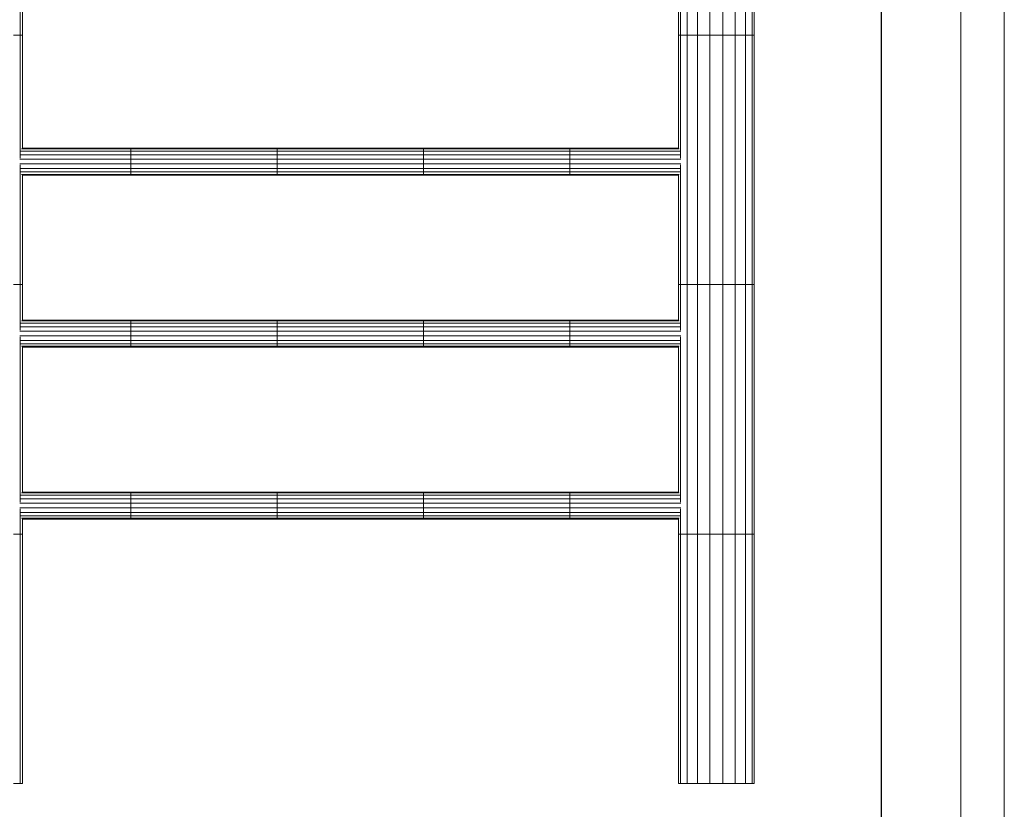
# Model space of a CAD drawing. Units: inches. Extents: x 11 to 6731, y 6 to 4758.
# Drawn here: x 4915 to 6731, y 1894 to 3350 of the extents above; entities that cross this region are included whole.
import ezdxf

# ---------------------------------------------------------------- set-up
doc = ezdxf.new("R2010")
doc.units = ezdxf.units.IN
doc.header["$MEASUREMENT"] = 0
doc.layers.add('G-ANNO-TTLB', color=6, linetype='Continuous', lineweight=9)
doc.layers.add('G-ANNO-TTLB-THIN', color=151, linetype='Continuous', lineweight=9)

# ---------------------------------------------------------------- blocks, each defined once
blk = doc.blocks.new('60_DWG-536989-North')
at = {"lineweight": 9}
for p, q in [((2394.4, 1380), (2394.4, 1840)), ((2413.1, 1380), (2413.1, 1840)), ((2435.9, 1380), (2435.9, 1840)), ((2460.2, 1380), (2460.2, 1840)), ((2483.1, 1380), (2483.1, 1840)), ((2501.7, 1380), (2501.7, 1840)), ((2513.9, 1380), (2513.9, 1840)), ((2518, 1380), (2518, 1840)), ((1163.8, 1380), (1163.8, 1457.9)), ((2382.3, 1380), (2382.3, 1457.9)), ((1168.1, 1380), (1168.1, 1439.6)), ((2378.1, 1380), (2378.1, 1439.6)), ((1151.7, 1380), (1163.8, 1380)), ((1163.8, 1153.1), (1163.8, 1380)), ((1163.8, 1380), (1168.1, 1380)), ((1168.1, 1171.4), (1168.1, 1380)), ((2378.1, 1171.4), (2378.1, 1380)), ((2382.3, 1380), (2378.1, 1380)), ((2382.3, 1153.1), (2382.3, 1380)), ((2382.3, 1380), (2394.4, 1380)), ((2394.4, 920), (2394.4, 1380)), ((2394.4, 1380), (2413.1, 1380)), ((2413.1, 920), (2413.1, 1380)), ((2413.1, 1380), (2435.9, 1380)), ((2435.9, 920), (2435.9, 1380)), ((2435.9, 1380), (2460.2, 1380)), ((2460.2, 920), (2460.2, 1380)), ((2460.2, 1380), (2483.1, 1380)), ((2483.1, 920), (2483.1, 1380)), ((2483.1, 1380), (2501.7, 1380)), ((2501.7, 920), (2501.7, 1380)), ((2501.7, 1380), (2513.9, 1380)), ((2513.9, 920), (2513.9, 1380)), ((2513.9, 1380), (2518, 1380)), ((2518, 920), (2518, 1380)), ((1368.1, 1166.1), (1165.2, 1166.1)), ((1368.1, 1170.4), (1166.6, 1170.4)), ((1368.1, 1171.9), (1167.5, 1171.9)), ((1638, 1171.9), (1368.1, 1171.9)), ((1368.1, 1170.4), (1368.1, 1171.9)), ((1638, 1170.4), (1368.1, 1170.4)), ((1368.1, 1166.1), (1368.1, 1170.4)), ((1638, 1166.1), (1368.1, 1166.1)), ((1368.1, 1159.4), (1368.1, 1166.1)), ((1908, 1171.9), (1638, 1171.9)), ((1638, 1170.4), (1638, 1171.9)), ((1908, 1170.4), (1638, 1170.4)), ((1638, 1166.1), (1638, 1170.4)), ((1908, 1166.1), (1638, 1166.1)), ((1638, 1159.4), (1638, 1166.1)), ((2178.1, 1171.9), (1908, 1171.9)), ((1908, 1170.4), (1908, 1171.9)), ((2178.1, 1170.4), (1908, 1170.4)), ((1908, 1166.1), (1908, 1170.4)), ((2178.1, 1166.1), (1908, 1166.1)), ((1908, 1159.4), (1908, 1166.1)), ((2378.6, 1171.9), (2178.1, 1171.9)), ((2178.1, 1170.4), (2178.1, 1171.9)), ((2178.1, 1166.1), (2178.1, 1170.4)), ((2379.6, 1170.4), (2178.1, 1170.4)), ((2178.1, 1159.4), (2178.1, 1166.1)), ((2380.9, 1166.1), (2178.1, 1166.1)), ((1368.1, 1151.3), (1163.5, 1151.3)), ((1368.1, 1159.4), (1164.3, 1159.4)), ((1638, 1159.4), (1368.1, 1159.4)), ((1368.1, 1151.3), (1368.1, 1159.4)), ((1638, 1151.3), (1368.1, 1151.3)), ((1368.1, 1142.6), (1368.1, 1151.3)), ((1908, 1159.4), (1638, 1159.4)), ((1638, 1151.3), (1638, 1159.4)), ((1908, 1151.3), (1638, 1151.3)), ((1638, 1142.6), (1638, 1151.3)), ((2178.1, 1159.4), (1908, 1159.4)), ((1908, 1151.3), (1908, 1159.4)), ((2178.1, 1151.3), (1908, 1151.3)), ((1908, 1142.6), (1908, 1151.3)), ((2178.1, 1151.3), (2178.1, 1159.4)), ((2381.9, 1159.4), (2178.1, 1159.4)), ((2178.1, 1142.6), (2178.1, 1151.3)), ((2382.7, 1151.3), (2178.1, 1151.3)), ((1368.1, 1142.6), (1163.5, 1142.6)), ((1163.8, 920), (1163.8, 1140.7)), ((1368.1, 1134.4), (1164.3, 1134.4)), ((1368.1, 1127.8), (1165.2, 1127.8)), ((1638, 1142.6), (1368.1, 1142.6)), ((1368.1, 1134.4), (1368.1, 1142.6)), ((1638, 1134.4), (1368.1, 1134.4)), ((1368.1, 1127.8), (1368.1, 1134.4)), ((1638, 1127.8), (1368.1, 1127.8)), ((1368.1, 1123.4), (1368.1, 1127.8)), ((1908, 1142.6), (1638, 1142.6)), ((1638, 1134.4), (1638, 1142.6)), ((1908, 1134.4), (1638, 1134.4)), ((1638, 1127.8), (1638, 1134.4)), ((1908, 1127.8), (1638, 1127.8)), ((1638, 1123.4), (1638, 1127.8)), ((2178.1, 1142.6), (1908, 1142.6)), ((1908, 1134.4), (1908, 1142.6)), ((2178.1, 1134.4), (1908, 1134.4)), ((1908, 1127.8), (1908, 1134.4)), ((2178.1, 1127.8), (1908, 1127.8)), ((1908, 1123.4), (1908, 1127.8)), ((2178.1, 1134.4), (2178.1, 1142.6)), ((2382.7, 1142.6), (2178.1, 1142.6)), ((2178.1, 1127.8), (2178.1, 1134.4)), ((2381.9, 1134.4), (2178.1, 1134.4)), ((2178.1, 1123.4), (2178.1, 1127.8)), ((2380.9, 1127.8), (2178.1, 1127.8)), ((2382.3, 920), (2382.3, 1140.7)), ((1368.1, 1123.4), (1166.6, 1123.4)), ((1368.1, 1121.9), (1167.5, 1121.9)), ((1168.1, 920), (1168.1, 1122.5)), ((1638, 1123.4), (1368.1, 1123.4)), ((1368.1, 1123.4), (1368.1, 1121.9)), ((1638, 1121.9), (1368.1, 1121.9)), ((1908, 1123.4), (1638, 1123.4)), ((1638, 1123.4), (1638, 1121.9)), ((1908, 1121.9), (1638, 1121.9)), ((2178.1, 1123.4), (1908, 1123.4)), ((1908, 1123.4), (1908, 1121.9)), ((2178.1, 1121.9), (1908, 1121.9)), ((2379.6, 1123.4), (2178.1, 1123.4)), ((2178.1, 1123.4), (2178.1, 1121.9)), ((2378.6, 1121.9), (2178.1, 1121.9)), ((2378.1, 920), (2378.1, 1122.5)), ((1151.7, 920), (1163.8, 920)), ((1163.8, 836), (1163.8, 920)), ((1163.8, 920), (1168.1, 920)), ((1168.1, 854.2), (1168.1, 920)), ((2378.1, 854.2), (2378.1, 920)), ((2382.3, 920), (2378.1, 920)), ((2382.3, 836), (2382.3, 920)), ((2382.3, 920), (2394.4, 920)), ((2394.4, 460), (2394.4, 920)), ((2394.4, 920), (2413.1, 920)), ((2413.1, 460), (2413.1, 920)), ((2413.1, 920), (2435.9, 920)), ((2435.9, 460), (2435.9, 920)), ((2435.9, 920), (2460.2, 920)), ((2460.2, 460), (2460.2, 920)), ((2460.2, 920), (2483.1, 920)), ((2483.1, 460), (2483.1, 920)), ((2483.1, 920), (2501.7, 920)), ((2501.7, 460), (2501.7, 920)), ((2501.7, 920), (2513.9, 920)), ((2513.9, 460), (2513.9, 920)), ((2513.9, 920), (2518, 920)), ((2518, 460), (2518, 920)), ((1368.1, 854.8), (1167.5, 854.8)), ((1638, 854.8), (1368.1, 854.8)), ((1368.1, 853.3), (1368.1, 854.8)), ((1908, 854.8), (1638, 854.8)), ((1638, 853.3), (1638, 854.8)), ((2178.1, 854.8), (1908, 854.8)), ((1908, 853.3), (1908, 854.8)), ((2378.6, 854.8), (2178.1, 854.8)), ((2178.1, 853.3), (2178.1, 854.8)), ((1368.1, 842.3), (1164.3, 842.3)), ((1368.1, 848.9), (1165.2, 848.9)), ((1368.1, 853.3), (1166.6, 853.3)), ((1638, 853.3), (1368.1, 853.3)), ((1368.1, 848.9), (1368.1, 853.3)), ((1638, 848.9), (1368.1, 848.9)), ((1368.1, 842.3), (1368.1, 848.9)), ((1638, 842.3), (1368.1, 842.3)), ((1368.1, 834.1), (1368.1, 842.3)), ((1908, 853.3), (1638, 853.3)), ((1638, 848.9), (1638, 853.3)), ((1908, 848.9), (1638, 848.9)), ((1638, 842.3), (1638, 848.9)), ((1908, 842.3), (1638, 842.3)), ((1638, 834.1), (1638, 842.3)), ((2178.1, 853.3), (1908, 853.3)), ((1908, 848.9), (1908, 853.3)), ((2178.1, 848.9), (1908, 848.9)), ((1908, 842.3), (1908, 848.9)), ((2178.1, 842.3), (1908, 842.3)), ((1908, 834.1), (1908, 842.3)), ((2178.1, 848.9), (2178.1, 853.3)), ((2379.6, 853.3), (2178.1, 853.3)), ((2178.1, 842.3), (2178.1, 848.9)), ((2380.9, 848.9), (2178.1, 848.9)), ((2178.1, 834.1), (2178.1, 842.3)), ((2381.9, 842.3), (2178.1, 842.3)), ((1368.1, 834.1), (1163.5, 834.1)), ((1368.1, 825.4), (1163.5, 825.4)), ((1163.8, 518.9), (1163.8, 823.6)), ((1638, 834.1), (1368.1, 834.1)), ((1368.1, 825.4), (1368.1, 834.1)), ((1638, 825.4), (1368.1, 825.4)), ((1368.1, 817.3), (1368.1, 825.4)), ((1908, 834.1), (1638, 834.1)), ((1638, 825.4), (1638, 834.1)), ((1908, 825.4), (1638, 825.4)), ((1638, 817.3), (1638, 825.4)), ((2178.1, 834.1), (1908, 834.1)), ((1908, 825.4), (1908, 834.1)), ((2178.1, 825.4), (1908, 825.4)), ((1908, 817.3), (1908, 825.4)), ((2178.1, 825.4), (2178.1, 834.1)), ((2382.7, 834.1), (2178.1, 834.1)), ((2178.1, 817.3), (2178.1, 825.4)), ((2382.7, 825.4), (2178.1, 825.4)), ((2382.3, 518.9), (2382.3, 823.6)), ((1368.1, 817.3), (1164.3, 817.3)), ((1368.1, 810.6), (1165.2, 810.6)), ((1368.1, 806.3), (1166.6, 806.3)), ((1368.1, 804.8), (1167.5, 804.8)), ((1168.1, 537.1), (1168.1, 805.3)), ((1638, 817.3), (1368.1, 817.3)), ((1368.1, 810.6), (1368.1, 817.3)), ((1638, 810.6), (1368.1, 810.6)), ((1368.1, 806.3), (1368.1, 810.6)), ((1638, 806.3), (1368.1, 806.3)), ((1368.1, 806.3), (1368.1, 804.8)), ((1638, 804.8), (1368.1, 804.8)), ((1908, 817.3), (1638, 817.3)), ((1638, 810.6), (1638, 817.3)), ((1908, 810.6), (1638, 810.6)), ((1638, 806.3), (1638, 810.6)), ((1908, 806.3), (1638, 806.3)), ((1638, 806.3), (1638, 804.8)), ((1908, 804.8), (1638, 804.8)), ((2178.1, 817.3), (1908, 817.3)), ((1908, 810.6), (1908, 817.3)), ((2178.1, 810.6), (1908, 810.6)), ((1908, 806.3), (1908, 810.6)), ((2178.1, 806.3), (1908, 806.3)), ((1908, 806.3), (1908, 804.8)), ((2178.1, 804.8), (1908, 804.8)), ((2178.1, 810.6), (2178.1, 817.3)), ((2381.9, 817.3), (2178.1, 817.3)), ((2178.1, 806.3), (2178.1, 810.6)), ((2380.9, 810.6), (2178.1, 810.6)), ((2379.6, 806.3), (2178.1, 806.3)), ((2178.1, 806.3), (2178.1, 804.8)), ((2378.6, 804.8), (2178.1, 804.8)), ((2378.1, 537.1), (2378.1, 805.3)), ((1368.1, 531.8), (1165.2, 531.8)), ((1368.1, 536.1), (1166.6, 536.1)), ((1368.1, 537.6), (1167.5, 537.6)), ((1638, 537.6), (1368.1, 537.6)), ((1368.1, 536.1), (1368.1, 537.6)), ((1638, 536.1), (1368.1, 536.1)), ((1368.1, 531.8), (1368.1, 536.1)), ((1638, 531.8), (1368.1, 531.8)), ((1368.1, 525.1), (1368.1, 531.8)), ((1908, 537.6), (1638, 537.6)), ((1638, 536.1), (1638, 537.6)), ((1908, 536.1), (1638, 536.1)), ((1638, 531.8), (1638, 536.1)), ((1908, 531.8), (1638, 531.8)), ((1638, 525.1), (1638, 531.8)), ((2178.1, 537.6), (1908, 537.6)), ((1908, 536.1), (1908, 537.6)), ((2178.1, 536.1), (1908, 536.1)), ((1908, 531.8), (1908, 536.1)), ((2178.1, 531.8), (1908, 531.8)), ((1908, 525.1), (1908, 531.8)), ((2378.6, 537.6), (2178.1, 537.6)), ((2178.1, 536.1), (2178.1, 537.6)), ((2178.1, 531.8), (2178.1, 536.1)), ((2379.6, 536.1), (2178.1, 536.1)), ((2178.1, 525.1), (2178.1, 531.8)), ((2380.9, 531.8), (2178.1, 531.8)), ((1368.1, 517), (1163.5, 517)), ((1368.1, 525.1), (1164.3, 525.1)), ((1638, 525.1), (1368.1, 525.1)), ((1368.1, 517), (1368.1, 525.1)), ((1638, 517), (1368.1, 517)), ((1368.1, 508.3), (1368.1, 517)), ((1908, 525.1), (1638, 525.1)), ((1638, 517), (1638, 525.1)), ((1908, 517), (1638, 517)), ((1638, 508.3), (1638, 517)), ((2178.1, 525.1), (1908, 525.1)), ((1908, 517), (1908, 525.1)), ((2178.1, 517), (1908, 517)), ((1908, 508.3), (1908, 517)), ((2178.1, 517), (2178.1, 525.1)), ((2381.9, 525.1), (2178.1, 525.1)), ((2178.1, 508.3), (2178.1, 517)), ((2382.7, 517), (2178.1, 517)), ((1368.1, 508.3), (1163.5, 508.3)), ((1163.8, 460), (1163.8, 506.4)), ((1368.1, 500.1), (1164.3, 500.1)), ((1368.1, 493.5), (1165.2, 493.5)), ((1638, 508.3), (1368.1, 508.3)), ((1368.1, 500.1), (1368.1, 508.3)), ((1638, 500.1), (1368.1, 500.1)), ((1368.1, 493.5), (1368.1, 500.1)), ((1638, 493.5), (1368.1, 493.5)), ((1368.1, 489.2), (1368.1, 493.5)), ((1908, 508.3), (1638, 508.3)), ((1638, 500.1), (1638, 508.3)), ((1908, 500.1), (1638, 500.1)), ((1638, 493.5), (1638, 500.1)), ((1908, 493.5), (1638, 493.5)), ((1638, 489.2), (1638, 493.5)), ((2178.1, 508.3), (1908, 508.3)), ((1908, 500.1), (1908, 508.3)), ((2178.1, 500.1), (1908, 500.1)), ((1908, 493.5), (1908, 500.1)), ((2178.1, 493.5), (1908, 493.5)), ((1908, 489.2), (1908, 493.5)), ((2178.1, 500.1), (2178.1, 508.3)), ((2382.7, 508.3), (2178.1, 508.3)), ((2178.1, 493.5), (2178.1, 500.1)), ((2381.9, 500.1), (2178.1, 500.1)), ((2178.1, 489.2), (2178.1, 493.5)), ((2380.9, 493.5), (2178.1, 493.5)), ((2382.3, 460), (2382.3, 506.4)), ((1368.1, 489.2), (1166.6, 489.2)), ((1368.1, 487.6), (1167.5, 487.6)), ((1168.1, 460), (1168.1, 488.2)), ((1638, 489.2), (1368.1, 489.2)), ((1368.1, 489.2), (1368.1, 487.6)), ((1638, 487.6), (1368.1, 487.6)), ((1908, 489.2), (1638, 489.2)), ((1638, 489.2), (1638, 487.6)), ((1908, 487.6), (1638, 487.6)), ((2178.1, 489.2), (1908, 489.2)), ((1908, 489.2), (1908, 487.6)), ((2178.1, 487.6), (1908, 487.6)), ((2379.6, 489.2), (2178.1, 489.2)), ((2178.1, 489.2), (2178.1, 487.6)), ((2378.6, 487.6), (2178.1, 487.6)), ((2378.1, 460), (2378.1, 488.2)), ((1151.7, 460), (1163.8, 460)), ((1163.8, 0), (1163.8, 460)), ((1163.8, 460), (1168.1, 460)), ((1168.1, 0), (1168.1, 460)), ((2378.1, 0), (2378.1, 460)), ((2382.3, 460), (2378.1, 460)), ((2382.3, 0), (2382.3, 460)), ((2382.3, 460), (2394.4, 460)), ((2394.4, 0), (2394.4, 460)), ((2394.4, 460), (2413.1, 460)), ((2413.1, 0), (2413.1, 460)), ((2413.1, 460), (2435.9, 460)), ((2435.9, 0), (2435.9, 460)), ((2435.9, 460), (2460.2, 460)), ((2460.2, 0), (2460.2, 460)), ((2460.2, 460), (2483.1, 460)), ((2483.1, 0), (2483.1, 460)), ((2483.1, 460), (2501.7, 460)), ((2501.7, 0), (2501.7, 460)), ((2501.7, 460), (2513.9, 460)), ((2513.9, 0), (2513.9, 460)), ((2513.9, 460), (2518, 460)), ((2518, 0), (2518, 460)), ((1151.7, 0), (1163.8, 0)), ((1163.8, 0), (1168.1, 0)), ((1168.1, 0), (1167.8, 0)), ((2378.1, 0), (2382.3, 0)), ((2378.1, 0), (2378.3, 0)), ((2382.3, 0), (2394.4, 0)), ((2394.4, 0), (2413.1, 0)), ((2413.1, 0), (2435.9, 0)), ((2435.9, 0), (2460.2, 0)), ((2460.2, 0), (2483.1, 0)), ((2483.1, 0), (2501.7, 0)), ((2501.7, 0), (2513.9, 0)), ((2513.9, 0), (2518, 0)), ((2518, 0), (2517.8, 0))]:
    blk.add_line(p, q, dxfattribs=at)
blk = doc.blocks.new('A3 NGANG - A3 NGANG-450190-Superstructure')
at = {"layer": 'G-ANNO-TTLB-THIN'}
for p, q in [((422.5, -1), (422.5, 296)), ((417.5, 4.53), (417.5, 291))]:
    blk.add_line(p, q, dxfattribs=at)

msp = doc.modelspace()

# ---------------------------------------------------------------- linework, layer by layer
msp.add_lwpolyline([(476, 4411.7), (6504, 4411.7), (6504, 794.7), (476, 794.7)], close=True)

# ---------------------------------------------------------------- block references
at = {"lineweight": 9}
msp.add_blockref('60_DWG-536989-North', (3751.7, 1941.7), dxfattribs=at)
at = {"layer": 'G-ANNO-TTLB', "xscale": 16, "yscale": 16, "zscale": 16}
msp.add_blockref('A3 NGANG - A3 NGANG-450190-Superstructure', (-29, 21.7), dxfattribs=at)

doc.saveas('drawing.dxf')
